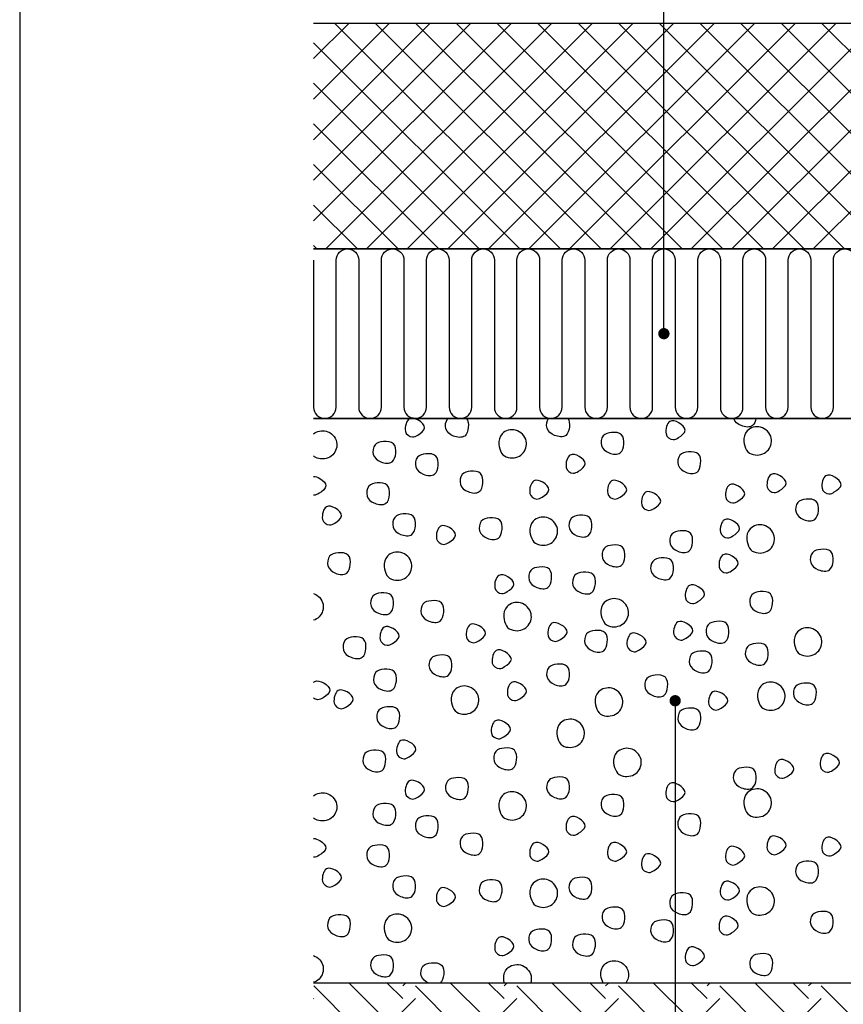
# Model space of a CAD drawing. Units: millimetres. Extents: x 100 to 2065, y -2 to 1402.
# Drawn here: x 100 to 464, y 584 to 1020 of the extents above; entities that cross this region are included whole.
import ezdxf

# ---------------------------------------------------------------- set-up
doc = ezdxf.new("R2010")
doc.units = ezdxf.units.MM
for name, color, linetype in [('A09-H--', 3, 'Continuous'), ('A99---O', 8, 'Continuous'), ('A99--S-', 1, 'Continuous'), ('A99--T-', 1, 'Continuous'), ('A99-B--', 7, 'Continuous'), ('A99-I--', 30, 'Continuous')]:
    doc.layers.add(name, color=color, linetype=linetype)

msp = doc.modelspace()

# ---------------------------------------------------------------- hatches: boundary and pattern name
at = {"layer": 'A99--S-'}
h = msp.add_hatch(dxfattribs=at)
h.set_pattern_fill('ANSI37', color=256, scale=4)
h.paths.add_polyline_path([(575, 1018), (230, 1018), (230, 918), (575, 918)])
h.paths.add_polyline_path([(1140, 1018), (795, 1018), (795, 918), (1140, 918)])
h = msp.add_hatch(dxfattribs=at)
h.set_pattern_fill('EARTH', color=256, scale=5, angle=45)
h.set_pattern_definition([(45, (2e-13, 8), (4e-15, 44.9013), [31.75, -31.75]), (45, (-8.42, 16.42), (4e-15, 44.9013), [31.75, -31.75]), (45, (-16.838, 24.838), (4e-15, 44.9013), [31.75, -31.75]), (135, (-16.838, 30.45), (-44.9013, 4e-15), [31.75, -31.75]), (135, (-8.42, 38.87), (-44.9013, 4e-15), [31.75, -31.75]), (135, (2e-13, 47.29), (-44.9013, 4e-15), [31.75, -31.75])])
h.paths.add_polyline_path([(1140, 593), (780, 593), (780, 563), (1140, 563)])
h.paths.add_polyline_path([(590, 593), (230, 593), (230, 563), (590, 563)])

# ---------------------------------------------------------------- linework, layer by layer
at = {"layer": 'A09-H--'}
msp.add_lwpolyline([(100, 240), (1260, 240), (1260, 1400), (100, 1400)], close=True, dxfattribs=at)
at = {"layer": 'A99---O'}
msp.add_lwpolyline([(230, 843), (590, 843), (590, 593), (230, 593)], dxfattribs=at)
at = {"layer": 'A99--S-'}
for points, start_tangent, end_tangent in [([(270.67254, 837.25587), (270.92008, 840.59389), (272.4053, 842.81924), (276.3659, 842.20109), (279.08881, 838.86307), (276.11836, 835.64868), (273.76676, 834.78327), (270.67254, 837.25587)], (-0.141577223, 0.989927214), (-0.141577223, 0.989927214)), ([(385.95761, 836.11004), (386.20515, 839.44806), (387.69037, 841.67341), (391.65097, 841.05526), (394.37388, 837.71724), (391.40343, 834.50285), (389.05183, 833.63744), (385.95761, 836.11004)], (-0.141577223, 0.989927214), (-0.141577223, 0.989927214)), ([(313.20709, 827.65965), (311.96941, 831.49219), (313.45463, 836.19015), (319.39552, 837.79734), (324.09873, 832.97576), (322.36597, 827.28876), (316.17754, 825.68157), (313.20709, 827.65965)], (-0.447613156, 0.894227299), (-0.447613156, 0.894227299)), ([(357.39755, 830.96875), (358.14016, 835.29581), (361.85323, 836.77937), (366.3089, 835.79033), (367.29905, 831.5869), (365.69005, 827.75436), (360.73931, 827.75436), (357.39755, 830.96875)], (-0.27500345, 0.961443239), (-0.27500345, 0.961443239)), ([(421.60062, 828.94861), (420.36294, 832.78115), (421.84816, 837.47911), (427.78905, 839.0863), (432.49226, 834.26472), (430.7595, 828.57772), (424.57107, 826.97053), (421.60062, 828.94861)], (-0.447613156, 0.894227299), (-0.447613156, 0.894227299)), ([(256.45143, 826.95833), (257.19404, 831.28539), (260.9071, 832.76896), (265.36277, 831.77991), (266.35292, 827.57648), (264.74392, 823.74394), (259.79318, 823.74394), (256.45143, 826.95833)], (-0.27500345, 0.961443239), (-0.27500345, 0.961443239)), ([(391.36457, 822.37177), (392.10718, 826.69883), (395.82025, 828.18239), (400.27592, 827.19335), (401.26607, 822.98992), (399.65707, 819.15738), (394.70633, 819.15738), (391.36457, 822.37177)], (-0.27500345, 0.961443239), (-0.27500345, 0.961443239)), ([(275.22866, 821.51247), (275.97127, 825.83953), (279.68433, 827.32309), (284.14, 826.33405), (285.13015, 822.13062), (283.52115, 818.29808), (278.57041, 818.29808), (275.22866, 821.51247)], (-0.27500345, 0.961443239), (-0.27500345, 0.961443239)), ([(341.79368, 821.2142), (342.04122, 824.55222), (343.52644, 826.77757), (347.48704, 826.15942), (350.20994, 822.8214), (347.2395, 819.60701), (344.88789, 818.7416), (341.79368, 821.2142)], (-0.141577223, 0.989927214), (-0.141577223, 0.989927214)), ([(295.01814, 813.77915), (295.76075, 818.10621), (299.47382, 819.58977), (303.92949, 818.60073), (304.91964, 814.3973), (303.31064, 810.56476), (298.3599, 810.56476), (295.01814, 813.77915)], (-0.27500345, 0.961443239), (-0.27500345, 0.961443239)), ([(325.73407, 809.75587), (325.98161, 813.09389), (327.46683, 815.31924), (331.42743, 814.70109), (334.15034, 811.36307), (331.17989, 808.14868), (328.82829, 807.28327), (325.73407, 809.75587)], (-0.141577223, 0.989927214), (-0.141577223, 0.989927214)), ([(360.14752, 809.75587), (360.39506, 813.09389), (361.88028, 815.31924), (365.84088, 814.70109), (368.56379, 811.36307), (365.59334, 808.14868), (363.24174, 807.28327), (360.14752, 809.75587)], (-0.141577223, 0.989927214), (-0.141577223, 0.989927214)), ([(430.6951, 812.62046), (430.94264, 815.95848), (432.42786, 818.18382), (436.38846, 817.56567), (439.11137, 814.22765), (436.14092, 811.01326), (433.78932, 810.14785), (430.6951, 812.62046)], (-0.141577223, 0.989927214), (-0.141577223, 0.989927214)), ([(454.95779, 812.04754), (455.20533, 815.38556), (456.69055, 817.6109), (460.65115, 816.99275), (463.37405, 813.65473), (460.40361, 810.44034), (458.052, 809.57493), (454.95779, 812.04754)], (-0.141577223, 0.989927214), (-0.141577223, 0.989927214)), ([(253.722, 808.6229), (254.46461, 812.94996), (258.17768, 814.43352), (262.63335, 813.44448), (263.6235, 809.24105), (262.0145, 805.40851), (257.06376, 805.40851), (253.722, 808.6229)], (-0.27500345, 0.961443239), (-0.27500345, 0.961443239)), ([(375.18757, 804.74233), (375.43511, 808.08035), (376.92033, 810.30569), (380.88093, 809.68754), (383.60384, 806.34952), (380.63339, 803.13513), (378.28179, 802.26972), (375.18757, 804.74233)], (-0.141577223, 0.989927214), (-0.141577223, 0.989927214)), ([(412.34126, 808.03712), (412.5888, 811.37514), (414.07402, 813.60049), (418.03462, 812.98234), (420.75752, 809.64432), (417.78708, 806.42993), (415.43547, 805.56452), (412.34126, 808.03712)], (-0.141577223, 0.989927214), (-0.141577223, 0.989927214)), ([(443.45634, 801.43974), (444.19895, 805.7668), (447.91201, 807.25037), (452.36768, 806.26133), (453.35783, 802.0579), (451.74883, 798.22535), (446.79809, 798.22535), (443.45634, 801.43974)], (-0.27500345, 0.961443239), (-0.27500345, 0.961443239)), ([(233.96486, 798.29754), (234.2124, 801.63556), (235.69762, 803.86091), (239.65822, 803.24275), (242.38113, 799.90473), (239.41068, 796.69034), (237.05908, 795.82493), (233.96486, 798.29754)], (-0.141577223, 0.989927214), (-0.141577223, 0.989927214)), ([(265.19315, 794.8729), (265.93576, 799.19996), (269.64882, 800.68352), (274.1045, 799.69448), (275.09464, 795.49105), (273.48565, 791.65851), (268.53491, 791.65851), (265.19315, 794.8729)], (-0.27500345, 0.961443239), (-0.27500345, 0.961443239)), ([(303.48315, 793.15625), (304.22576, 797.48331), (307.93882, 798.96687), (312.39449, 797.97783), (313.38464, 793.7744), (311.77564, 789.94186), (306.8249, 789.94186), (303.48315, 793.15625)], (-0.27500345, 0.961443239), (-0.27500345, 0.961443239)), ([(326.97135, 788.99093), (325.73367, 792.82347), (327.21889, 797.52143), (333.15978, 799.12862), (337.86299, 794.30704), (336.13023, 788.62004), (329.9418, 787.01285), (326.97135, 788.99093)], (-0.447613156, 0.894227299), (-0.447613156, 0.894227299)), ([(343.19698, 794.29998), (343.93959, 798.62704), (347.65265, 800.1106), (352.10832, 799.12156), (353.09847, 794.91813), (351.48947, 791.08559), (346.53873, 791.08559), (343.19698, 794.29998)], (-0.27500345, 0.961443239), (-0.27500345, 0.961443239)), ([(410.04703, 792.56837), (410.29457, 795.90639), (411.77979, 798.13174), (415.74039, 797.51359), (418.46329, 794.17557), (415.49285, 790.96118), (413.14124, 790.09577), (410.04703, 792.56837)], (-0.141577223, 0.989927214), (-0.141577223, 0.989927214)), ([(284.43793, 789.70379), (284.68546, 793.04181), (286.17068, 795.26716), (290.13129, 794.64901), (292.85419, 791.31099), (289.88375, 788.0966), (287.53214, 787.23119), (284.43793, 789.70379)], (-0.141577223, 0.989927214), (-0.141577223, 0.989927214)), ([(387.7961, 787.42708), (388.53871, 791.75414), (392.25177, 793.23771), (396.70745, 792.24866), (397.6976, 788.04523), (396.0886, 784.21269), (391.13786, 784.21269), (387.7961, 787.42708)], (-0.27500345, 0.961443239), (-0.27500345, 0.961443239)), ([(422.89101, 785.55372), (421.65333, 789.38625), (423.13855, 794.08421), (429.07945, 795.6914), (433.78265, 790.86982), (432.0499, 785.18282), (425.86147, 783.57563), (422.89101, 785.55372)], (-0.447613156, 0.894227299), (-0.447613156, 0.894227299)), ([(357.8142, 781.12514), (358.55681, 785.4522), (362.26987, 786.93577), (366.72554, 785.94672), (367.71569, 781.74329), (366.10669, 777.91075), (361.15595, 777.91075), (357.8142, 781.12514)], (-0.27500345, 0.961443239), (-0.27500345, 0.961443239)), ([(449.95837, 779.21061), (450.70098, 783.53767), (454.41404, 785.02123), (458.86971, 784.03219), (459.85986, 779.82876), (458.25086, 775.99622), (453.30012, 775.99622), (449.95837, 779.21061)], (-0.27500345, 0.961443239), (-0.27500345, 0.961443239)), ([(236.37691, 777.6875), (237.11952, 782.01456), (240.83258, 783.49812), (245.28825, 782.50908), (246.2784, 778.30565), (244.66941, 774.47311), (239.71866, 774.47311), (236.37691, 777.6875)], (-0.27500345, 0.961443239), (-0.27500345, 0.961443239)), ([(262.45139, 773.52345), (261.21371, 777.35599), (262.69893, 782.05394), (268.63982, 783.66114), (273.34303, 778.83955), (271.61027, 773.15256), (265.42184, 771.54536), (262.45139, 773.52345)], (-0.447613156, 0.894227299), (-0.447613156, 0.894227299)), ([(379.33111, 775.39373), (380.07372, 779.72079), (383.78678, 781.20435), (388.24245, 780.21531), (389.2326, 776.01188), (387.6236, 772.17934), (382.67286, 772.17934), (379.33111, 775.39373)], (-0.27500345, 0.961443239), (-0.27500345, 0.961443239)), ([(409.47347, 777.09962), (409.72101, 780.43764), (411.20623, 782.66299), (415.16683, 782.04484), (417.88974, 778.70682), (414.91929, 775.49243), (412.56769, 774.62702), (409.47347, 777.09962)], (-0.141577223, 0.989927214), (-0.141577223, 0.989927214)), ([(325.4167, 771.38331), (326.15931, 775.71037), (329.87237, 777.19394), (334.32804, 776.20489), (335.31819, 772.00146), (333.7092, 768.16892), (328.75845, 768.16892), (325.4167, 771.38331)], (-0.27500345, 0.961443239), (-0.27500345, 0.961443239)), ([(310.24802, 767.93296), (310.49555, 771.27098), (311.98077, 773.49632), (315.94137, 772.87817), (318.66428, 769.54015), (315.69384, 766.32576), (313.34223, 765.46035), (310.24802, 767.93296)], (-0.141577223, 0.989927214), (-0.141577223, 0.989927214)), ([(344.77929, 769.09375), (345.5219, 773.42081), (349.23496, 774.90437), (353.69063, 773.91533), (354.68078, 769.7119), (353.07178, 765.87936), (348.12104, 765.87936), (344.77929, 769.09375)], (-0.27500345, 0.961443239), (-0.27500345, 0.961443239)), ([(394.54355, 763.49569), (394.79109, 766.83371), (396.27631, 769.05906), (400.23691, 768.44091), (402.95982, 765.10289), (399.98937, 761.8885), (397.63777, 761.02309), (394.54355, 763.49569)], (-0.141577223, 0.989927214), (-0.141577223, 0.989927214)), ([(255.44268, 759.92498), (256.18529, 764.25204), (259.89835, 765.7356), (264.35402, 764.74656), (265.34417, 760.54313), (263.73517, 756.71059), (258.78443, 756.71059), (255.44268, 759.92498)], (-0.27500345, 0.961443239), (-0.27500345, 0.961443239)), ([(358.37106, 752.90013), (357.13338, 756.73267), (358.6186, 761.43063), (364.5595, 763.03782), (369.2627, 758.21624), (367.52994, 752.52924), (361.34151, 750.92205), (358.37106, 752.90013)], (-0.447613156, 0.894227299), (-0.447613156, 0.894227299)), ([(423.19442, 760.50182), (423.93703, 764.82888), (427.65009, 766.31245), (432.10576, 765.3234), (433.09591, 761.11997), (431.48692, 757.28743), (426.53617, 757.28743), (423.19442, 760.50182)], (-0.27500345, 0.961443239), (-0.27500345, 0.961443239)), ([(277.67306, 756.48958), (278.41567, 760.81664), (282.12873, 762.30021), (286.5844, 761.31116), (287.57455, 757.10773), (285.96555, 753.27519), (281.01481, 753.27519), (277.67306, 756.48958)], (-0.27500345, 0.961443239), (-0.27500345, 0.961443239)), ([(315.35775, 751.18152), (314.12007, 755.01406), (315.60529, 759.71201), (321.54619, 761.31921), (326.24939, 756.49762), (324.51664, 750.81063), (318.3282, 749.20343), (315.35775, 751.18152)], (-0.447613156, 0.894227299), (-0.447613156, 0.894227299)), ([(259.48178, 745.02064), (259.72932, 748.35866), (261.21454, 750.584), (265.17514, 749.96585), (267.89805, 746.62783), (264.9276, 743.41344), (262.576, 742.54803), (259.48178, 745.02064)], (-0.141577223, 0.989927214), (-0.141577223, 0.989927214)), ([(297.62975, 746.16212), (297.87729, 749.50014), (299.36251, 751.72549), (303.32311, 751.10734), (306.04602, 747.76932), (303.07557, 744.55493), (300.72397, 743.68952), (297.62975, 746.16212)], (-0.141577223, 0.989927214), (-0.141577223, 0.989927214)), ([(333.76388, 746.73504), (334.01141, 750.07306), (335.49663, 752.2984), (339.45723, 751.68025), (342.18014, 748.34223), (339.2097, 745.12784), (336.85809, 744.26243), (333.76388, 746.73504)], (-0.141577223, 0.989927214), (-0.141577223, 0.989927214)), ([(389.39896, 747.30795), (389.64649, 750.64597), (391.13171, 752.87132), (395.09231, 752.25317), (397.81522, 748.91515), (394.84478, 745.70076), (392.49317, 744.83535), (389.39896, 747.30795)], (-0.141577223, 0.989927214), (-0.141577223, 0.989927214)), ([(403.85572, 747.32292), (404.59833, 751.64997), (408.31139, 753.13354), (412.76706, 752.1445), (413.75721, 747.94107), (412.14821, 744.10853), (407.19747, 744.10853), (403.85572, 747.32292)], (-0.27500345, 0.961443239), (-0.27500345, 0.961443239)), ([(443.87233, 739.95941), (442.63465, 743.79195), (444.11987, 748.4899), (450.06077, 750.0971), (454.76397, 745.27551), (453.03121, 739.58852), (446.84278, 737.98132), (443.87233, 739.95941)], (-0.447613156, 0.894227299), (-0.447613156, 0.894227299)), ([(243.2596, 740.44791), (244.00221, 744.77497), (247.71527, 746.25854), (252.17094, 745.2695), (253.16109, 741.06607), (251.5521, 737.23352), (246.60135, 737.23352), (243.2596, 740.44791)], (-0.27500345, 0.961443239), (-0.27500345, 0.961443239)), ([(350.07967, 743.31039), (350.82228, 747.63745), (354.53535, 749.12102), (358.99102, 748.13197), (359.98117, 743.92854), (358.37217, 740.096), (353.42143, 740.096), (350.07967, 743.31039)], (-0.27500345, 0.961443239), (-0.27500345, 0.961443239)), ([(368.75088, 742.15171), (368.99842, 745.48973), (370.48364, 747.71507), (374.44424, 747.09692), (377.16715, 743.7589), (374.1967, 740.54451), (371.8451, 739.6791), (368.75088, 742.15171)], (-0.141577223, 0.989927214), (-0.141577223, 0.989927214)), ([(421.2008, 737.58123), (421.94341, 741.90829), (425.65648, 743.39185), (430.11215, 742.40281), (431.1023, 738.19938), (429.4933, 734.36684), (424.54256, 734.36684), (421.2008, 737.58123)], (-0.27500345, 0.961443239), (-0.27500345, 0.961443239)), ([(281.25277, 732.42498), (281.99538, 736.75204), (285.70844, 738.2356), (290.16411, 737.24656), (291.15426, 733.04313), (289.54526, 729.21059), (284.59452, 729.21059), (281.25277, 732.42498)], (-0.27500345, 0.961443239), (-0.27500345, 0.961443239)), ([(309.1009, 734.70379), (309.34844, 738.04181), (310.83366, 740.26715), (314.79426, 739.649), (317.51717, 736.31098), (314.54672, 733.09659), (312.19512, 732.23118), (309.1009, 734.70379)], (-0.141577223, 0.989927214), (-0.141577223, 0.989927214)), ([(396.39947, 734.14583), (397.14208, 738.47289), (400.85514, 739.95646), (405.31081, 738.96741), (406.30096, 734.76398), (404.69197, 730.93144), (399.74122, 730.93144), (396.39947, 734.14583)], (-0.27500345, 0.961443239), (-0.27500345, 0.961443239)), ([(333.30814, 728.41666), (334.05075, 732.74372), (337.76381, 734.22729), (342.21948, 733.23824), (343.20963, 729.03481), (341.60063, 725.20227), (336.64989, 725.20227), (333.30814, 728.41666)], (-0.27500345, 0.961443239), (-0.27500345, 0.961443239)), ([(256.73293, 726.12963), (257.47554, 730.45669), (261.1886, 731.94025), (265.64428, 730.95121), (266.63442, 726.74778), (265.02543, 722.91524), (260.07469, 722.91524), (256.73293, 726.12963)], (-0.27500345, 0.961443239), (-0.27500345, 0.961443239)), ([(376.74005, 723.55172), (377.48266, 727.87878), (381.19572, 729.36234), (385.65139, 728.3733), (386.64154, 724.16987), (385.03255, 720.33733), (380.0818, 720.33733), (376.74005, 723.55172)], (-0.27500345, 0.961443239), (-0.27500345, 0.961443239)), ([(292.13057, 714.23141), (290.89289, 718.06395), (292.37811, 722.76191), (298.319, 724.3691), (303.02221, 719.54752), (301.28945, 713.86052), (295.10102, 712.25333), (292.13057, 714.23141)], (-0.447613156, 0.894227299), (-0.447613156, 0.894227299)), ([(315.82921, 720.53045), (316.07675, 723.86847), (317.56197, 726.09382), (321.52257, 725.47567), (324.24548, 722.13765), (321.27503, 718.92326), (318.92343, 718.05785), (315.82921, 720.53045)], (-0.141577223, 0.989927214), (-0.141577223, 0.989927214)), ([(355.79026, 713.37211), (354.55258, 717.20465), (356.0378, 721.9026), (361.9787, 723.5098), (366.6819, 718.68821), (364.94914, 713.00121), (358.76071, 711.39402), (355.79026, 713.37211)], (-0.447613156, 0.894227299), (-0.447613156, 0.894227299)), ([(427.62248, 715.95002), (426.3848, 719.78256), (427.87002, 724.48051), (433.81092, 726.08771), (438.51412, 721.26612), (436.78136, 715.57913), (430.59293, 713.97193), (427.62248, 715.95002)], (-0.447613156, 0.894227299), (-0.447613156, 0.894227299)), ([(442.52874, 719.99689), (443.27135, 724.32395), (446.98441, 725.80751), (451.44008, 724.81847), (452.43023, 720.61504), (450.82124, 716.7825), (445.87049, 716.7825), (442.52874, 719.99689)], (-0.27500345, 0.961443239), (-0.27500345, 0.961443239)), ([(239.12688, 716.94337), (239.37442, 720.28139), (240.85964, 722.50674), (244.82024, 721.88859), (247.54314, 718.55057), (244.5727, 715.33618), (242.22109, 714.47077), (239.12688, 716.94337)], (-0.141577223, 0.989927214), (-0.141577223, 0.989927214)), ([(404.88501, 716.37045), (405.13255, 719.70847), (406.61777, 721.93382), (410.57837, 721.31567), (413.30128, 717.97765), (410.33083, 714.76326), (407.97923, 713.89785), (404.88501, 716.37045)], (-0.141577223, 0.989927214), (-0.141577223, 0.989927214)), ([(258.1721, 709.51041), (258.91471, 713.83747), (262.62777, 715.32104), (267.08344, 714.332), (268.07359, 710.12857), (266.4646, 706.29602), (261.51385, 706.29602), (258.1721, 709.51041)], (-0.27500345, 0.961443239), (-0.27500345, 0.961443239)), ([(391.37581, 708.93539), (392.11842, 713.26245), (395.83148, 714.74602), (400.28716, 713.75698), (401.2773, 709.55355), (399.66831, 705.721), (394.71757, 705.721), (391.37581, 708.93539)], (-0.27500345, 0.961443239), (-0.27500345, 0.961443239)), ([(308.7199, 703.62243), (308.96744, 706.96045), (310.45266, 709.1858), (314.41326, 708.56765), (317.13617, 705.22963), (314.16572, 702.01524), (311.81412, 701.14983), (308.7199, 703.62243)], (-0.141577223, 0.989927214), (-0.141577223, 0.989927214)), ([(338.86333, 699.50753), (337.62565, 703.34007), (339.11087, 708.03802), (345.05177, 709.64522), (349.75497, 704.82363), (348.02221, 699.13664), (341.83378, 697.52944), (338.86333, 699.50753)], (-0.447613156, 0.894227299), (-0.447613156, 0.894227299)), ([(266.82835, 694.78135), (267.07589, 698.11937), (268.56111, 700.34472), (272.52171, 699.72656), (275.24461, 696.38854), (272.27417, 693.17415), (269.92256, 692.30874), (266.82835, 694.78135)], (-0.141577223, 0.989927214), (-0.141577223, 0.989927214)), ([(252.00847, 690.30242), (252.75108, 694.62948), (256.46414, 696.11305), (260.91981, 695.12401), (261.90996, 690.92058), (260.30097, 687.08803), (255.35022, 687.08803), (252.00847, 690.30242)], (-0.27500345, 0.961443239), (-0.27500345, 0.961443239)), ([(309.93745, 691.26064), (310.68006, 695.5877), (314.39312, 697.07127), (318.8488, 696.08222), (319.83894, 691.87879), (318.22995, 688.04625), (313.27921, 688.04625), (309.93745, 691.26064)], (-0.27500345, 0.961443239), (-0.27500345, 0.961443239)), ([(363.98788, 686.64678), (362.7502, 690.47932), (364.23542, 695.17728), (370.17632, 696.78447), (374.87952, 691.96289), (373.14677, 686.27589), (366.95834, 684.6687), (363.98788, 686.64678)], (-0.447613156, 0.894227299), (-0.447613156, 0.894227299)), ([(454.25458, 688.86009), (454.50211, 692.19811), (455.98733, 694.42345), (459.94793, 693.8053), (462.67084, 690.46728), (459.7004, 687.25289), (457.34879, 686.38748), (454.25458, 688.86009)], (-0.141577223, 0.989927214), (-0.141577223, 0.989927214)), ([(434.13645, 686.13453), (434.38398, 689.47255), (435.8692, 691.69789), (439.8298, 691.07974), (442.55271, 687.74172), (439.58227, 684.52733), (437.23066, 683.66192), (434.13645, 686.13453)], (-0.141577223, 0.989927214), (-0.141577223, 0.989927214)), ([(333.29662, 678.41055), (334.03923, 682.73761), (337.75229, 684.22118), (342.20796, 683.23213), (343.19811, 679.0287), (341.58911, 675.19616), (336.63837, 675.19616), (333.29662, 678.41055)], (-0.27500345, 0.961443239), (-0.27500345, 0.961443239)), ([(415.90042, 682.71199), (416.64303, 687.03905), (420.35609, 688.52261), (424.81177, 687.53357), (425.80191, 683.33014), (424.19292, 679.4976), (419.24218, 679.4976), (415.90042, 682.71199)], (-0.27500345, 0.961443239), (-0.27500345, 0.961443239)), ([(270.67254, 676.96786), (270.92008, 680.30588), (272.4053, 682.53122), (276.3659, 681.91307), (279.08881, 678.57505), (276.11836, 675.36066), (273.76676, 674.49525), (270.67254, 676.96786)], (-0.141577223, 0.989927214), (-0.141577223, 0.989927214)), ([(288.57065, 678.12865), (289.31326, 682.45571), (293.02632, 683.93928), (297.48199, 682.95023), (298.47214, 678.7468), (296.86314, 674.91426), (291.9124, 674.91426), (288.57065, 678.12865)], (-0.27500345, 0.961443239), (-0.27500345, 0.961443239)), ([(385.95761, 675.82203), (386.20515, 679.16005), (387.69037, 681.38539), (391.65097, 680.76724), (394.37388, 677.42922), (391.40343, 674.21483), (389.05183, 673.34942), (385.95761, 675.82203)], (-0.141577223, 0.989927214), (-0.141577223, 0.989927214)), ([(313.20709, 667.37164), (311.96941, 671.20418), (313.45463, 675.90213), (319.39552, 677.50933), (324.09873, 672.68774), (322.36597, 667.00075), (316.17754, 665.39355), (313.20709, 667.37164)], (-0.447613156, 0.894227299), (-0.447613156, 0.894227299)), ([(357.39755, 670.68073), (358.14016, 675.00779), (361.85323, 676.49136), (366.3089, 675.50232), (367.29905, 671.29889), (365.69005, 667.46634), (360.73931, 667.46634), (357.39755, 670.68073)], (-0.27500345, 0.961443239), (-0.27500345, 0.961443239)), ([(421.60062, 668.6606), (420.36294, 672.49314), (421.84816, 677.19109), (427.78905, 678.79829), (432.49226, 673.9767), (430.7595, 668.28971), (424.57107, 666.68251), (421.60062, 668.6606)], (-0.447613156, 0.894227299), (-0.447613156, 0.894227299)), ([(256.45143, 666.67032), (257.19404, 670.99738), (260.9071, 672.48094), (265.36277, 671.4919), (266.35292, 667.28847), (264.74392, 663.45593), (259.79318, 663.45593), (256.45143, 666.67032)], (-0.27500345, 0.961443239), (-0.27500345, 0.961443239)), ([(275.22866, 661.22445), (275.97127, 665.55151), (279.68433, 667.03508), (284.14, 666.04603), (285.13015, 661.8426), (283.52115, 658.01006), (278.57041, 658.01006), (275.22866, 661.22445)], (-0.27500345, 0.961443239), (-0.27500345, 0.961443239)), ([(341.79368, 660.92619), (342.04122, 664.26421), (343.52644, 666.48956), (347.48704, 665.8714), (350.20994, 662.53338), (347.2395, 659.31899), (344.88789, 658.45358), (341.79368, 660.92619)], (-0.141577223, 0.989927214), (-0.141577223, 0.989927214)), ([(391.36457, 662.08375), (392.10718, 666.41081), (395.82025, 667.89438), (400.27592, 666.90534), (401.26607, 662.70191), (399.65707, 658.86936), (394.70633, 658.86936), (391.36457, 662.08375)], (-0.27500345, 0.961443239), (-0.27500345, 0.961443239)), ([(295.01814, 653.49113), (295.76075, 657.81819), (299.47382, 659.30176), (303.92949, 658.31271), (304.91964, 654.10928), (303.31064, 650.27674), (298.3599, 650.27674), (295.01814, 653.49113)], (-0.27500345, 0.961443239), (-0.27500345, 0.961443239)), ([(430.6951, 652.33244), (430.94264, 655.67046), (432.42786, 657.89581), (436.38846, 657.27766), (439.11137, 653.93964), (436.14092, 650.72525), (433.78932, 649.85984), (430.6951, 652.33244)], (-0.141577223, 0.989927214), (-0.141577223, 0.989927214)), ([(253.722, 648.33488), (254.46461, 652.66194), (258.17768, 654.14551), (262.63335, 653.15646), (263.6235, 648.95303), (262.0145, 645.12049), (257.06376, 645.12049), (253.722, 648.33488)], (-0.27500345, 0.961443239), (-0.27500345, 0.961443239)), ([(325.73407, 649.46786), (325.98161, 652.80588), (327.46683, 655.03123), (331.42743, 654.41307), (334.15034, 651.07505), (331.17989, 647.86066), (328.82829, 646.99525), (325.73407, 649.46786)], (-0.141577223, 0.989927214), (-0.141577223, 0.989927214)), ([(360.14752, 649.46786), (360.39506, 652.80588), (361.88028, 655.03123), (365.84088, 654.41307), (368.56379, 651.07505), (365.59334, 647.86066), (363.24174, 646.99525), (360.14752, 649.46786)], (-0.141577223, 0.989927214), (-0.141577223, 0.989927214)), ([(412.34126, 647.74911), (412.5888, 651.08713), (414.07402, 653.31247), (418.03462, 652.69432), (420.75752, 649.3563), (417.78708, 646.14191), (415.43547, 645.2765), (412.34126, 647.74911)], (-0.141577223, 0.989927214), (-0.141577223, 0.989927214)), ([(454.95779, 651.75952), (455.20533, 655.09754), (456.69055, 657.32289), (460.65115, 656.70474), (463.37405, 653.36672), (460.40361, 650.15233), (458.052, 649.28692), (454.95779, 651.75952)], (-0.141577223, 0.989927214), (-0.141577223, 0.989927214)), ([(375.18757, 644.45431), (375.43511, 647.79233), (376.92033, 650.01768), (380.88093, 649.39953), (383.60384, 646.06151), (380.63339, 642.84712), (378.28179, 641.98171), (375.18757, 644.45431)], (-0.141577223, 0.989927214), (-0.141577223, 0.989927214)), ([(443.45634, 641.15173), (444.19895, 645.47879), (447.91201, 646.96235), (452.36768, 645.97331), (453.35783, 641.76988), (451.74883, 637.93734), (446.79809, 637.93734), (443.45634, 641.15173)], (-0.27500345, 0.961443239), (-0.27500345, 0.961443239)), ([(233.96486, 638.00953), (234.2124, 641.34754), (235.69762, 643.57289), (239.65822, 642.95474), (242.38113, 639.61672), (239.41068, 636.40233), (237.05908, 635.53692), (233.96486, 638.00953)], (-0.141577223, 0.989927214), (-0.141577223, 0.989927214)), ([(265.19315, 634.58488), (265.93576, 638.91194), (269.64882, 640.39551), (274.1045, 639.40646), (275.09464, 635.20303), (273.48565, 631.37049), (268.53491, 631.37049), (265.19315, 634.58488)], (-0.27500345, 0.961443239), (-0.27500345, 0.961443239)), ([(303.48315, 632.86823), (304.22576, 637.19529), (307.93882, 638.67886), (312.39449, 637.68981), (313.38464, 633.48638), (311.77564, 629.65384), (306.8249, 629.65384), (303.48315, 632.86823)], (-0.27500345, 0.961443239), (-0.27500345, 0.961443239)), ([(326.97135, 628.70292), (325.73367, 632.53546), (327.21889, 637.23341), (333.15978, 638.84061), (337.86299, 634.01902), (336.13023, 628.33203), (329.9418, 626.72483), (326.97135, 628.70292)], (-0.447613156, 0.894227299), (-0.447613156, 0.894227299)), ([(343.19698, 634.01196), (343.93959, 638.33902), (347.65265, 639.82259), (352.10832, 638.83355), (353.09847, 634.63012), (351.48947, 630.79757), (346.53873, 630.79757), (343.19698, 634.01196)], (-0.27500345, 0.961443239), (-0.27500345, 0.961443239)), ([(410.04703, 632.28036), (410.29457, 635.61838), (411.77979, 637.84372), (415.74039, 637.22557), (418.46329, 633.88755), (415.49285, 630.67316), (413.14124, 629.80775), (410.04703, 632.28036)], (-0.141577223, 0.989927214), (-0.141577223, 0.989927214)), ([(284.43793, 629.41578), (284.68546, 632.7538), (286.17068, 634.97914), (290.13129, 634.36099), (292.85419, 631.02297), (289.88375, 627.80858), (287.53214, 626.94317), (284.43793, 629.41578)], (-0.141577223, 0.989927214), (-0.141577223, 0.989927214)), ([(387.7961, 627.13907), (388.53871, 631.46613), (392.25177, 632.94969), (396.70745, 631.96065), (397.6976, 627.75722), (396.0886, 623.92468), (391.13786, 623.92468), (387.7961, 627.13907)], (-0.27500345, 0.961443239), (-0.27500345, 0.961443239)), ([(422.89101, 625.2657), (421.65333, 629.09824), (423.13855, 633.79619), (429.07945, 635.40339), (433.78265, 630.5818), (432.0499, 624.89481), (425.86147, 623.28761), (422.89101, 625.2657)], (-0.447613156, 0.894227299), (-0.447613156, 0.894227299)), ([(236.37691, 617.39948), (237.11952, 621.72654), (240.83258, 623.21011), (245.28825, 622.22106), (246.2784, 618.01763), (244.66941, 614.18509), (239.71866, 614.18509), (236.37691, 617.39948)], (-0.27500345, 0.961443239), (-0.27500345, 0.961443239)), ([(262.45139, 613.23543), (261.21371, 617.06797), (262.69893, 621.76593), (268.63982, 623.37312), (273.34303, 618.55154), (271.61027, 612.86454), (265.42184, 611.25735), (262.45139, 613.23543)], (-0.447613156, 0.894227299), (-0.447613156, 0.894227299)), ([(357.8142, 620.83713), (358.55681, 625.16419), (362.26987, 626.64775), (366.72554, 625.65871), (367.71569, 621.45528), (366.10669, 617.62274), (361.15595, 617.62274), (357.8142, 620.83713)], (-0.27500345, 0.961443239), (-0.27500345, 0.961443239)), ([(449.95837, 618.92259), (450.70098, 623.24965), (454.41404, 624.73322), (458.86971, 623.74418), (459.85986, 619.54075), (458.25086, 615.7082), (453.30012, 615.7082), (449.95837, 618.92259)], (-0.27500345, 0.961443239), (-0.27500345, 0.961443239)), ([(379.33111, 615.10571), (380.07372, 619.43277), (383.78678, 620.91634), (388.24245, 619.92729), (389.2326, 615.72386), (387.6236, 611.89132), (382.67286, 611.89132), (379.33111, 615.10571)], (-0.27500345, 0.961443239), (-0.27500345, 0.961443239)), ([(409.47347, 616.81161), (409.72101, 620.14963), (411.20623, 622.37497), (415.16683, 621.75682), (417.88974, 618.4188), (414.91929, 615.20441), (412.56769, 614.339), (409.47347, 616.81161)], (-0.141577223, 0.989927214), (-0.141577223, 0.989927214)), ([(325.4167, 611.0953), (326.15931, 615.42236), (329.87237, 616.90592), (334.32804, 615.91688), (335.31819, 611.71345), (333.7092, 607.88091), (328.75845, 607.88091), (325.4167, 611.0953)], (-0.27500345, 0.961443239), (-0.27500345, 0.961443239)), ([(344.77929, 608.80573), (345.5219, 613.13279), (349.23496, 614.61636), (353.69063, 613.62732), (354.68078, 609.42389), (353.07178, 605.59134), (348.12104, 605.59134), (344.77929, 608.80573)], (-0.27500345, 0.961443239), (-0.27500345, 0.961443239)), ([(310.24802, 607.64494), (310.49555, 610.98296), (311.98077, 613.20831), (315.94137, 612.59016), (318.66428, 609.25214), (315.69384, 606.03775), (313.34223, 605.17234), (310.24802, 607.64494)], (-0.141577223, 0.989927214), (-0.141577223, 0.989927214)), ([(394.54355, 603.20768), (394.79109, 606.5457), (396.27631, 608.77104), (400.23691, 608.15289), (402.95982, 604.81487), (399.98937, 601.60048), (397.63777, 600.73507), (394.54355, 603.20768)], (-0.141577223, 0.989927214), (-0.141577223, 0.989927214)), ([(423.19442, 600.21381), (423.93703, 604.54087), (427.65009, 606.02443), (432.10576, 605.03539), (433.09591, 600.83196), (431.48692, 596.99942), (426.53617, 596.99942), (423.19442, 600.21381)], (-0.27500345, 0.961443239), (-0.27500345, 0.961443239)), ([(255.44268, 599.63696), (256.18529, 603.96402), (259.89835, 605.44759), (264.35402, 604.45854), (265.34417, 600.25511), (263.73517, 596.42257), (258.78443, 596.42257), (255.44268, 599.63696)], (-0.27500345, 0.961443239), (-0.27500345, 0.961443239))]:
    msp.add_spline(points, degree=3, dxfattribs=dict(at, start_tangent=start_tangent, end_tangent=end_tangent))
for points, knots in [([(297.69269, 843), (298.4395, 842.04513), (298.76939, 838.93034), (297.34688, 834.13904), (291.72131, 834.69827), (288.99569, 836.93067), (288.57065, 838.41667), (288.1682, 839.82368), (288.41754, 841.81203), (289.47076, 842.9196), (289.55629, 843)], [13.301831462, 13.301831462, 13.301831462, 13.301831462, 17.271391798, 21.427981737, 26.378724533, 31.015492979, 31.015492979, 31.015492979, 35.405813607, 35.772264982, 35.772264982, 35.772264982, 35.772264982]), ([(342.61283, 843), (343.19305, 842.04309), (343.45502, 839.07639), (342.07285, 834.42094), (336.44728, 834.98016), (333.72166, 837.21257), (333.29662, 838.69856), (332.89732, 840.09456), (333.12073, 841.91203), (334.01786, 843)], [13.672590834, 13.672590834, 13.672590834, 13.672590834, 17.271391798, 21.427981737, 26.378724533, 31.015492979, 31.015492979, 31.015492979, 35.371433389, 35.371433389, 35.371433389, 35.371433389]), ([(425.73081, 843), (425.53704, 841.66793), (424.45045, 838.74486), (419.05108, 839.2816), (416.32546, 841.514), (415.90042, 843)], [17.824027355, 17.824027355, 17.824027355, 17.824027355, 21.427981737, 26.378724533, 31.015492979, 31.015492979, 31.015492979, 31.015492979]), ([(230, 836.16405), (231.44268, 837.39254), (236.22895, 838.40776), (241.44543, 833.08902), (239.172, 825.86624), (233.60845, 824.51427), (230.60932, 825.80909), (230, 826.36215)], [9.528896147, 9.528896147, 9.528896147, 9.528896147, 15.109023497, 21.844586618, 27.789699761, 34.1834266, 36.643883706, 36.643883706, 36.643883706, 36.643883706]), ([(230, 817.33817), (230.86727, 817.33458), (233.44159, 816.34798), (236.91649, 812.98369), (233.02364, 810.07653), (230.96216, 808.94537), (230.05921, 809.0081), (230, 809.01421)], [7.355731054, 7.355731054, 7.355731054, 7.355731054, 10.031186977, 14.338923855, 18.715663592, 21.221453407, 21.396135361, 21.396135361, 21.396135361, 21.396135361]), ([(230, 765.46447), (232.07667, 764.73987), (235.36445, 761.14924), (233.57553, 755.46576), (230.92997, 753.93579), (230, 753.6413)], [15.605036567, 15.605036567, 15.605036567, 15.605036567, 21.844586618, 27.789699761, 30.614353032, 30.614353032, 30.614353032, 30.614353032]), ([(230, 726.06555), (230.16252, 726.24608), (231.30726, 727.23374), (234.75448, 726.22194), (238.63716, 722.46286), (234.74431, 719.55569), (232.18015, 718.14871), (230.57107, 718.77075), (230, 719.18749)], [5.282183833, 5.282183833, 5.282183833, 5.282183833, 6.022637527, 10.031186977, 14.338923855, 18.715663592, 21.221453407, 23.116980486, 23.116980486, 23.116980486, 23.116980486]), ([(230, 675.87604), (231.44268, 677.10453), (236.22895, 678.11974), (241.44543, 672.80101), (239.172, 665.57823), (233.60845, 664.22626), (230.60932, 665.52108), (230, 666.07413)], [9.528896147, 9.528896147, 9.528896147, 9.528896147, 15.109023497, 21.844586618, 27.789699761, 34.1834266, 36.643883706, 36.643883706, 36.643883706, 36.643883706]), ([(230, 657.05015), (230.86727, 657.04656), (233.44159, 656.05996), (236.91649, 652.69568), (233.02364, 649.78852), (230.96216, 648.65736), (230.05921, 648.72009), (230, 648.72619)], [7.355731054, 7.355731054, 7.355731054, 7.355731054, 10.031186977, 14.338923855, 18.715663592, 21.221453407, 21.396135361, 21.396135361, 21.396135361, 21.396135361]), ([(230, 605.17646), (232.07667, 604.45185), (235.36445, 600.86123), (233.57553, 595.17775), (230.92997, 593.64778), (230, 593.35328)], [15.605036567, 15.605036567, 15.605036567, 15.605036567, 21.844586618, 27.789699761, 30.614353032, 30.614353032, 30.614353032, 30.614353032]), ([(280.98339, 593), (279.39902, 593.6501), (278.09531, 594.72532), (277.67306, 596.20157), (277.27061, 597.60858), (277.71033, 601.11513), (282.24972, 602.29983), (287.29679, 601.85054), (287.90864, 596.85211), (286.99294, 593.75511), (285.98286, 593)], [26.409143374, 26.409143374, 26.409143374, 26.409143374, 31.015492979, 31.015492979, 31.015492979, 35.405813607, 39.404287709, 43.968410604, 48.286884777, 52.419943169, 52.419943169, 52.419943169, 52.419943169]), ([(314.47173, 593), (314.29461, 593.55901), (313.8118, 595.75119), (315.08163, 600.45933), (322.09149, 602.23854), (326.6655, 597.57487), (326.37918, 594.03409), (326.03426, 593)], [2.276960574, 2.276960574, 2.276960574, 2.276960574, 4.02743105, 8.9545664, 15.109023497, 21.844586618, 24.966333406, 24.966333406, 24.966333406, 24.966333406]), ([(358.18108, 593), (357.66223, 594.08536), (356.64245, 596.79254), (358.09494, 602.17794), (365.1048, 603.95716), (370.20872, 598.75318), (369.17486, 594.39632), (368.17532, 593)], [0.431089393, 0.431089393, 0.431089393, 0.431089393, 4.02743105, 8.9545664, 15.109023497, 21.844586618, 26.821354732, 26.821354732, 26.821354732, 26.821354732])]:
    msp.add_open_spline(points, degree=3, knots=knots, dxfattribs=at)
at = {"layer": 'A99--T-'}
for points in [[(385, 880.5), (385, 1093)], [(390, 718), (390, 468)]]:
    msp.add_lwpolyline(points, dxfattribs=at)
at = {"layer": 'A99--T-', "const_width": 2.5}
for points in [[(383.75, 880.5, 1), (386.25, 880.5, 1)], [(388.75, 718, 1), (391.25, 718, 1)]]:
    msp.add_lwpolyline(points, format="xyb", close=True, dxfattribs=at)
at = {"layer": 'A99-B--'}
msp.add_lwpolyline([(230, 1018), (575, 1018), (575, 918), (230, 918)], dxfattribs=at)
at = {"layer": 'A99-I--'}
msp.add_lwpolyline([(230, 913), (230, 848, 1), (240, 848), (240, 913, -1), (250, 913), (250, 848, 1), (260, 848), (260, 913, -1), (270, 913), (270, 848, 1), (280, 848), (280, 913, -1), (290, 913), (290, 848), (290, 848, 1), (300, 848), (300, 913, -1), (310, 913), (310, 848), (310, 848, 1), (320, 848), (320, 913, -1), (330, 913), (330, 848, 1), (340, 848), (340, 913, -1), (350, 913), (350, 848, 1), (360, 848), (360, 913, -1), (370, 913), (370, 848, 1), (380, 848), (380, 913, -1), (390, 913), (390, 848, 1), (400, 848), (400, 913, -1), (410, 913), (410, 848), (410, 848), (410, 848, 1), (420, 848), (420, 913, -1), (430, 913), (430, 848, 1), (440, 848), (440, 913, -1), (450, 913), (450, 848, 1), (460, 848), (460, 913, -1), (470, 913)], format="xyb", dxfattribs=at)
msp.add_lwpolyline([(230, 918), (590, 918), (590, 843), (230, 843)], dxfattribs=at)

doc.saveas('drawing.dxf')
